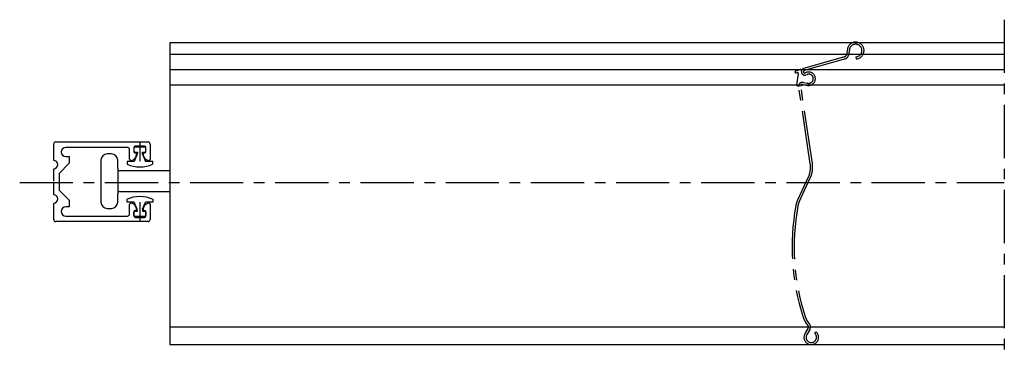
# Model space of a CAD drawing. Units: millimetres. Extents: x 119 to 354, y 424 to 505.
import ezdxf

# ---------------------------------------------------------------- set-up
doc = ezdxf.new("R2010")
doc.units = ezdxf.units.MM
doc.linetypes.add('CENTERX2', pattern=[20.32, 12.7, -2.54, 2.54, -2.54])

msp = doc.modelspace()

# ---------------------------------------------------------------- linework, layer by layer
at = {"color": 7, "linetype": 'CENTERX2'}
for p, q in [((353.55, 504.65), (353.55, 424.06)), ((315.47, 495.78), (305.66, 492.96)), ((316.12, 497.6), (315.91, 496.32)), ((316.61, 497.53), (316.4, 496.22)), ((318.16, 495.79), (318.18, 495.29)), ((315.65, 495.31), (305.84, 492.5)), ((303.8, 492.43), (304.86, 492.73)), ((303.94, 491.95), (304.16, 492.01)), ((304.04, 489.12), (304.45, 491.73)), ((306.32, 492.04), (306.03, 491.93)), ((306.23, 491.47), (306.5, 491.57)), ((307.28, 470.26), (304.52, 488.73)), ((307.77, 470.34), (305.02, 488.8)), ((305.48, 489.17), (306.32, 489.05)), ((305.66, 489.64), (306.5, 489.52)), ((306.73, 489.46), (306.72, 489.47)), ((147.37, 475.47), (147.37, 470.87)), ((118.71, 465.82), (353.55, 465.82)), ((304.28, 461.69), (306.82, 467.13)), ((304.74, 461.48), (307.27, 466.92)), ((147.37, 461.07), (147.37, 456.47)), ((306.68, 431.75), (306.21, 432.39)), ((307.08, 432.04), (306.62, 432.68)), ((306.71, 430.92), (306.01, 429.76)), ((307.14, 430.66), (306.44, 429.5)), ((308.36, 429.77), (308.7, 430.13))]:
    msp.add_line(p, q, dxfattribs=at)
at = {"color": 7, "linetype": 'Continuous'}
for p, q in [((154.52, 499.11), (154.52, 427.11)), ((353.55, 499.11), (154.52, 499.11)), ((154.52, 496.43), (353.55, 496.43)), ((154.52, 492.73), (353.55, 492.73)), ((154.52, 489.12), (353.55, 489.12)), ((126.82, 471.07), (126.82, 474.97)), ((127.32, 475.47), (149.32, 475.47)), ((148.47, 474.47), (146.27, 474.47)), ((149.82, 474.97), (149.82, 471.37)), ((144.42, 474.17), (129.72, 474.17)), ((140.59, 472.61), (139.59, 472.61)), ((144.92, 471.37), (144.92, 473.67)), ((145.97, 474.17), (145.97, 473.07)), ((145.97, 474.06), (145.97, 473.23)), ((146.77, 472.53), (145.99, 470.83)), ((148.58, 474.26), (146.17, 474.26)), ((146.17, 473.03), (146.79, 473.03)), ((146.17, 472.87), (146.27, 472.87)), ((146.56, 472.46), (146.34, 471.85)), ((146.79, 473.03), (146.77, 472.53)), ((147.97, 472.53), (147.97, 473.03)), ((147.97, 473.03), (148.57, 473.03)), ((147.97, 472.53), (148.74, 470.83)), ((148.41, 471.85), (148.19, 472.46)), ((148.47, 472.87), (148.57, 472.87)), ((148.77, 473.07), (148.77, 474.17)), ((148.77, 473.23), (148.78, 474.05)), ((130.52, 470.37), (128.12, 467.97)), ((129.72, 471.97), (130.52, 471.97)), ((130.52, 471.97), (130.52, 470.37)), ((138.09, 471.11), (138.09, 461.11)), ((142.09, 469.11), (142.09, 471.11)), ((145.99, 470.83), (144.31, 470.83)), ((144.31, 470.83), (144.31, 470.17)), ((150.43, 470.83), (148.74, 470.83)), ((150.43, 470.17), (150.43, 470.83)), ((126.82, 466.11), (126.82, 469.07)), ((128.12, 467.97), (128.12, 463.97)), ((142.09, 469.11), (142.09, 463.11)), ((154.52, 468.61), (142.59, 468.61)), ((126.82, 462.87), (126.82, 465.82)), ((128.12, 463.97), (130.52, 461.57)), ((142.09, 461.11), (142.09, 463.11)), ((142.59, 463.61), (154.52, 463.61)), ((126.82, 456.97), (126.82, 460.87)), ((130.52, 461.57), (130.52, 459.97)), ((144.31, 461.11), (144.31, 461.78)), ((145.99, 461.11), (144.31, 461.11)), ((144.92, 458.27), (144.92, 460.57)), ((146.77, 459.42), (145.99, 461.11)), ((147.97, 459.42), (148.74, 461.11)), ((150.43, 461.11), (148.74, 461.11)), ((149.82, 460.57), (149.82, 456.97)), ((150.43, 461.78), (150.43, 461.11)), ((130.52, 459.97), (129.72, 459.97)), ((139.59, 459.61), (140.59, 459.61)), ((145.97, 458.87), (145.97, 457.77)), ((145.97, 457.89), (145.97, 458.71)), ((146.27, 459.07), (146.17, 459.07)), ((146.17, 458.91), (146.79, 458.91)), ((146.34, 460.08), (146.56, 459.47)), ((146.79, 458.91), (146.77, 459.42)), ((147.97, 459.42), (147.97, 458.91)), ((147.97, 458.91), (148.57, 458.91)), ((148.19, 459.47), (148.41, 460.08)), ((148.57, 459.07), (148.47, 459.07)), ((148.77, 457.77), (148.77, 458.87)), ((148.77, 458.72), (148.78, 457.89)), ((149.32, 456.47), (127.32, 456.47)), ((129.72, 457.77), (144.42, 457.77)), ((148.58, 457.69), (146.17, 457.69)), ((146.27, 457.47), (148.47, 457.47)), ((154.52, 431.31), (353.55, 431.31)), ((154.52, 427.11), (353.55, 427.11))]:
    msp.add_line(p, q, dxfattribs=at)
at = {"color": 7, "linetype": 'CENTERX2'}
for centre, radius, start, end in [((318.09, 497.29), 2, 272.537, 171), ((318.09, 497.29), 1.5, 272.537, 171), ((315.22, 496.43), 0.7, 290.9964, 351), ((315.22, 496.43), 1.2, 290.9964, 351), ((303.87, 492.19), 0.25, 105.7319, 285.7319), ((304.21, 491.77), 0.25, 351, 110.7052), ((304.93, 492.49), 0.25, 338.9104, 105.7319), ((305.94, 492.22), 0.8, 110.9964, 290.9964), ((305.94, 492.22), 0.3, 110.9964, 290.9964), ((306.89, 490.55), 1.6, 249.1113, 110.9964), ((306.89, 490.55), 1.1, 249.1113, 110.9964), ((305.36, 488.85), 0.842, 69.1113, 189), ((305.36, 488.85), 0.342, 69.1113, 189), ((301.84, 469.45), 5.5, 335, 8.4814), ((301.84, 469.45), 6, 335, 8.4814), ((309.72, 459.15), 6, 155, 169.5052), ((309.72, 459.15), 5.5, 155, 169.5052), ((357.02, 450.39), 54.1, 169.5052, 198.0336), ((357.02, 450.39), 53.6, 169.5052, 198.0336), ((309.85, 435.04), 4.5, 198.0336, 216), ((309.85, 435.04), 4, 198.0336, 216), ((307.51, 428.85), 1.75, 148.7077, 46.9523), ((307.51, 428.85), 1.25, 148.7077, 46.9523), ((306.07, 431.31), 0.75, 328.7077, 36), ((306.07, 431.31), 1.25, 322.4797, 36), ((307.51, 428.85), 1.75, 104.2924, 104.6386)]:
    msp.add_arc(centre, radius, start, end, dxfattribs=at)
at = {"color": 7, "linetype": 'Continuous'}
for centre, radius, start, end in [((127.32, 474.97), 0.5, 90, 180), ((146.27, 474.17), 0.3, 90, 180), ((148.47, 474.17), 0.3, 360, 90), ((149.32, 474.97), 0.5, 0, 90), ((129.72, 473.07), 1.1, 90, 270), ((139.59, 471.11), 1.5, 90, 180), ((140.59, 471.11), 1.5, 0, 90), ((144.42, 473.67), 0.5, 0, 90), ((146.17, 474.06), 0.2, 90, 179.9191), ((146.17, 473.23), 0.2, 179.9191, 270), ((146.17, 473.07), 0.2, 180, 270), ((146.27, 472.57), 0.3, 340, 90), ((148.47, 472.57), 0.3, 90, 200), ((148.57, 473.23), 0.2, 270, 359.5696), ((148.57, 473.07), 0.2, 270, 0), ((126.82, 470.07), 1, 270, 90), ((147.37, 476.9), 7.39, 245.5604, 294.4396), ((145.22, 471.37), 0.3, 180, 271.0829), ((145.21, 472.26), 1.2, 271.0829, 340), ((149.54, 472.26), 1.2, 200, 268.9171), ((149.52, 471.37), 0.3, 268.9171, 0), ((142.59, 469.11), 0.5, 180, 270), ((126.82, 461.87), 1, 270, 90), ((142.59, 463.11), 0.5, 90, 180), ((139.59, 461.11), 1.5, 180, 270), ((140.59, 461.11), 1.5, 270, 0), ((147.37, 455.05), 7.39, 65.5604, 114.4396), ((145.22, 460.57), 0.3, 88.9171, 180), ((145.21, 459.67), 1.2, 20, 88.9171), ((149.54, 459.67), 1.2, 91.0829, 160), ((149.52, 460.57), 0.3, 0, 91.0829), ((129.72, 458.87), 1.1, 90, 270), ((144.42, 458.27), 0.5, 270, 0), ((146.17, 458.87), 0.2, 90, 180), ((146.17, 458.71), 0.2, 90, 180.0809), ((146.27, 459.37), 0.3, 270, 20), ((148.47, 459.37), 0.3, 160, 270), ((148.57, 458.87), 0.2, 360, 90), ((148.57, 458.71), 0.2, 0.4304, 90), ((127.32, 456.97), 0.5, 180, 270), ((146.17, 457.89), 0.2, 180.0809, 270), ((146.27, 457.77), 0.3, 180, 270), ((148.47, 457.77), 0.3, 270, 0), ((149.32, 456.97), 0.5, 270, 0)]:
    msp.add_arc(centre, radius, start, end, dxfattribs=at)
msp.add_ellipse((304.29, 489.09), major_axis=(-0.248, 0.039), ratio=0.996921, start_param=6.243857, end_param=9.432185, dxfattribs=at)

doc.saveas('drawing.dxf')
